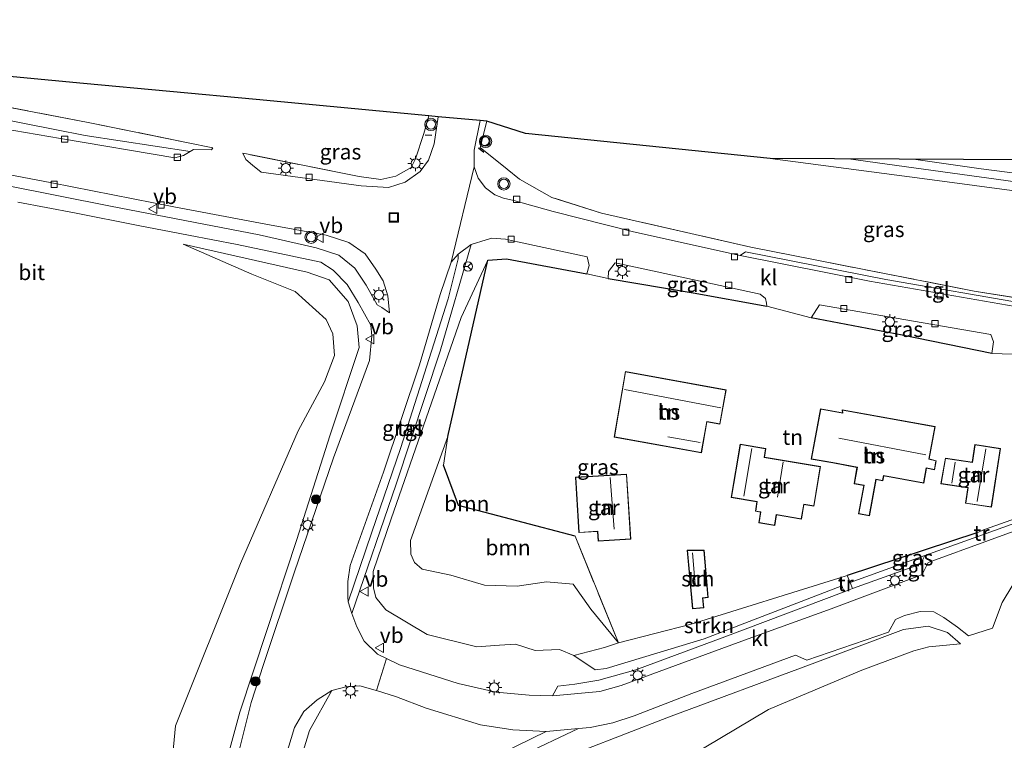
# Model space of a CAD drawing. Units: metres. Extents: x 219992 to 230003, y 464319 to 467204.
# Drawn here: x 225764 to 225924, y 464718 to 464835 of the extents above; entities that cross this region are included whole.
import ezdxf
from ezdxf.enums import TextEntityAlignment as Align

# ---------------------------------------------------------------- set-up
doc = ezdxf.new("R2010")
doc.units = ezdxf.units.M
doc.linetypes.add('IE-TERREINAFSCHEIDING', pattern=[10, 8, -2])
doc.layers.get('0').update_dxf_attribs({"lineweight": 25})
for name, color, linetype, lineweight in [('B-ME-GR-BOOM-GV-B6', 93, 'Continuous', 18), ('B-ME-GR-BOOM-S-B1', 93, 'Continuous', 18), ('B-ME-GR-STRUIKEN-GV-B6', 93, 'Continuous', 18), ('B-ME-GW-KRUINLIJN-L-B1', 93, 'Continuous', 18), ('B-ME-GW-TEENLIJN-L-B1', 93, 'Continuous', 18), ('B-ME-IE-GRASLAND-GV-B6', 93, 'Continuous', 18), ('B-ME-IE-GRONDWERKLIJN-GROND_INGERICHT-GV-B6', 253, 'Continuous', 18), ('B-ME-IE-INRICHTINGSELEMENT-S-B1', 253, 'Continuous', 18), ('B-ME-IE-MEUBILAIR_WEGMEUBILAIR-LICHTMAST-S-B1', 8, 'Continuous', 18), ('B-ME-IE-TERREINAFSCHEIDING-DOORGANG-L-B1', 8, 'IE-TERREINAFSCHEIDING-KUNSTMATIG-OPEN', 18), ('B-ME-IE-TERREINAFSCHEIDING-HAAG-L-B1', 10, 'Continuous', 25), ('B-ME-IE-TERREINAFSCHEIDING-RASTERHEKWERK-L-B1', 8, 'IE-TERREINAFSCHEIDING', 18), ('B-ME-IE-TERREINAFSCHEIDING-SCHRIKHEK-L-B1', 10, 'Continuous', 25), ('B-ME-KG-KADASTRAAL-DAKRAND-L-B1', 13, 'Continuous', 18), ('B-ME-KG-KADASTRAAL-NOKLIJN-L-B1', 13, 'Continuous', 18), ('B-ME-KG-KADASTRAAL-OPNAMEDTMGRENS-L-B1', 10, 'Continuous', 25), ('B-ME-OG-BEBOUWING-GV-B6', 173, 'Continuous', 18), ('B-ME-SB-SPOOR-GV-B6', 253, 'Continuous', 18), ('B-ME-SB-SPOOR-L-B1', 253, 'Continuous', 18), ('B-ME-VH-VERH_SOORT-BITUMEN-GV-B6', 8, 'IE-TERREINAFSCHEIDING-NATUURLIJK-HOUTWAL', 18), ('B-ME-VH-VERH_SOORT-KLINKERS-GV-B6', 8, 'IE-TERREINAFSCHEIDING-NATUURLIJK-HOUTWAL', 18), ('B-ME-VH-VERH_SOORT-TEGELS-GV-B6', 8, 'Continuous', 18), ('B-ME-VV-KOLK-S-B1', 8, 'Continuous', 18), ('B-ME-VW-MEUBILAIR_WEGMEUBILAIR-RONA-S-B1', 8, 'Continuous', 18), ('B-ME-VW-MEUBILAIR_WEGMEUBILAIR-SLAGBOOM-S-B1', 8, 'Continuous', 18), ('B-ME-VW-MEUBILAIR_WEGMEUBILAIR-VERKEERSBORD-S-B1', 8, 'Continuous', 18), ('B-ME-VW-MEUBILAIR_WEGMEUBILAIR-VERKEERSLICHT-S-B1', 13, 'Continuous', 18)]:
    doc.layers.add(name, color=color, linetype=linetype, lineweight=lineweight)
doc.styles.add('NLCS-ISO', font='NLCS-ISO.TTF')
doc.linetypes.add('IE-TERREINAFSCHEIDING-KUNSTMATIG-OPEN', pattern='A,7,-1.5,[67,NLCS.SHX,S=0.75,R=0,X=0,Y=0],-1.5', length=10)
doc.linetypes.add('IE-TERREINAFSCHEIDING-NATUURLIJK-HOUTWAL', pattern='A,7,-1.5,[67,NLCS.SHX,S=0.75,R=45,X=0,Y=0],-1.5,7,-1.5,[70,NLCS.SHX,S=0.75,R=0,X=0,Y=0],-1.5', length=20)

# ---------------------------------------------------------------- blocks, each defined once
blk = doc.blocks.new('put')
for p, q in [((0.75, 0.75), (-0.75, 0.75)), ((-0.75, 0.75), (-0.75, -0.75)), ((0.75, -0.75), (0.75, 0.75)), ((-0.75, -0.75), (0.75, -0.75))]:
    blk.add_line(p, q)
blk.add_lwpolyline([(-0.625, 0.625), (0.625, 0.625), (0.625, -0.625), (-0.625, -0.625)], close=True)
blk = doc.blocks.new('dtb')
blk.add_circle((0, 0), 0.75)
blk = doc.blocks.new('verkeersbord')
for p, q in [((0, 0.75), (-0.75, -0.625)), ((0.75, -0.625), (0, 0.75)), ((-0.75, -0.625), (0.75, -0.625))]:
    blk.add_line(p, q)
blk = doc.blocks.new('verkeerslicht')
for radius in [1, 0.75]:
    blk.add_circle((0, 0), radius)
blk = doc.blocks.new('wegwijzer')
for q in [(-0.53, -0.53), (0, 0.75), (0.53, -0.53)]:
    blk.add_line((0, 0), q)
blk.add_circle((0, 0), 0.75)
blk = doc.blocks.new('boom')
blk.add_hatch(color=256).paths.add_polyline_path([(-0.75, 0, 1), (0.75, 0, 1)])
blk.add_circle((0, 0), 0.75)
blk = doc.blocks.new('kolk')
blk.add_lwpolyline([(-0.5, -0.5), (0.5, -0.5), (0.5, 0.5), (-0.5, 0.5)], close=True)
blk = doc.blocks.new('lantaarnpaal')
for p, q in [((-0.75, 0), (-1.25, 0)), ((-0.88, 0.88), (-0.53, 0.53)), ((0, 0.75), (0, 1.25)), ((0.53, 0.53), (0.88, 0.88)), ((0.75, 0), (1.25, 0)), ((-0.53, -0.53), (-0.88, -0.88)), ((0, -0.75), (0, -1.25)), ((0.53, -0.53), (0.88, -0.88))]:
    blk.add_line(p, q)
blk.add_circle((0, 0), 0.75)

msp = doc.modelspace()

# ---------------------------------------------------------------- linework, layer by layer
at = {"layer": 'B-ME-GR-BOOM-GV-B6'}
for points in [[(225861.692, 464734.044, 12.698), (225859.422, 464733.331, 12.948), (225854.432, 464732.01, 15.236), (225852.121, 464732.986, 15.304), (225848.157, 464732.827, 15.399), (225845.004, 464733.868, 15.514), (225842.354, 464733.69, 15.498), (225838.682, 464733.42, 15.506), (225830.638, 464735.44, 15.294), (225823.943, 464739.434, 15.388), (225822.291, 464741.4, 15.357), (225821.907, 464743.005, 15.361), (225821.861, 464745.649, 15.2), (225824.759, 464754.179, 14.897), (225836.154, 464786.861, 13.947), (225840.507, 464796.191, 13.704), (225833.991, 464767.56, 13.083), (225827.941, 464750.653, 13.201), (225827.982, 464748.44, 13.146), (225828.594, 464747.083, 13.15), (225829.839, 464746.033, 13.138), (225834.489, 464745.027, 13.111), (225839.934, 464743.43, 12.969), (225845.227, 464743.243, 12.903), (225850.006, 464743.971, 12.999), (225854.349, 464743.578, 12.88), (225857.217, 464739.508, 12.817), (225861.692, 464734.044, 12.698)], [(225861.692, 464734.044, 12.698), (225857.217, 464739.508, 12.817), (225854.349, 464743.578, 12.88), (225850.006, 464743.971, 12.999), (225845.227, 464743.243, 12.903), (225839.934, 464743.43, 12.969), (225834.489, 464745.027, 13.111), (225829.839, 464746.033, 13.138), (225828.594, 464747.083, 13.15), (225827.982, 464748.44, 13.146), (225827.941, 464750.653, 13.201), (225833.991, 464767.56, 13.083), (225833.275, 464762.913, 12.69), (225835.736, 464756.358, 12.548), (225854.651, 464751.387, 12.742), (225861.692, 464734.044, 12.698)], [(225940.519, 464758.693, 13.649), (225921.444, 464751.809, 13.783), (225921.167, 464752.468, 13.668), (225938.572, 464758.632, 13.656)], [(225849.966, 464719.674, 15.325), (225840.412, 464714.996, 15.722), (225826.764, 464709.26, 16.33), (225817.123, 464705.022, 16.523), (225812.845, 464702.548, 16.621), (225809.848, 464700.335, 16.719), (225807.587, 464697.824, 16.955), (225807.083, 464697.595, 16.963), (225806.94, 464697.683, 16.982), (225807.517, 464702.521, 16.9), (225808.588, 464708.613, 16.688), (225809.974, 464714.664, 16.484), (225811.513, 464719.832, 16.232), (225815.139, 464726.316, 15.926), (225817.399, 464726.897, 15.867), (225819.718, 464727.063, 15.741), (225822.202, 464726.395, 15.648), (225822.429, 464726.334, 15.639), (225825.664, 464725.275, 15.592), (225830.463, 464723.469, 15.624), (225839.297, 464720.758, 15.51), (225844.54, 464719.938, 15.38), (225849.966, 464719.674, 15.325)]]:
    msp.add_polyline3d(points, dxfattribs=at)
at = {"layer": 'B-ME-GR-STRUIKEN-GV-B6'}
msp.add_polyline3d([(225861.692, 464734.044, 12.698), (225873.494, 464737.075, 13.027), (225897.516, 464744.561, 13.185), (225898.007, 464743.326, 14.368), (225875.627, 464734.728, 14.999), (225859.716, 464729.901, 15.137), (225857.901, 464729.682, 15.169), (225854.432, 464732.01, 15.236), (225859.422, 464733.331, 12.948), (225861.692, 464734.044, 12.698)], dxfattribs=at)
at = {"layer": 'B-ME-GW-KRUINLIJN-L-B1'}
for points in [[(225796.7111, 464709.902, 16.179), (225800.191, 464722.818, 16.162), (225804.578, 464736.086, 15.832), (225809.387, 464750.681, 15.168), (225814.902, 464767.861, 14.489), (225819.598, 464781.99, 14.175), (225819.244, 464785.547, 14.108), (225817.827, 464789.471, 13.923), (225814.728, 464792.996, 13.421), (225811.135, 464794.222, 13.324), (225791.027, 464798.812, 12.989)], [(225840.507, 464796.191, 13.704), (225836.154, 464786.861, 13.947), (225824.759, 464754.179, 14.897), (225821.861, 464745.649, 15.2), (225821.907, 464743.005, 15.361), (225822.291, 464741.4, 15.357), (225823.943, 464739.434, 15.388), (225830.638, 464735.44, 15.294), (225838.682, 464733.42, 15.506), (225842.354, 464733.69, 15.498), (225845.004, 464733.868, 15.514), (225848.157, 464732.827, 15.399), (225852.121, 464732.986, 15.304), (225854.432, 464732.01, 15.236), (225857.901, 464729.682, 15.169), (225859.716, 464729.901, 15.137), (225875.627, 464734.728, 14.999), (225898.007, 464743.326, 14.368)], [(225920.093, 464751.334, 13.839), (225911.441, 464748.227, 14.021), (225899.335, 464743.844, 14.353)], [(225917.26, 464733.901, 13.573), (225915.133, 464735.754, 13.708), (225912.014, 464736.773, 13.91), (225908.013, 464736.205, 14.029), (225893.137, 464730.659, 14.377), (225869.811, 464721.981, 15.038), (225855.868, 464716.604, 15.294), (225848.715, 464714.275, 15.526), (225839.45, 464711.026, 15.938), (225829.666, 464707.364, 16.115), (225819.755, 464703.13, 16.389), (225814.747, 464700.428, 16.676), (225811.033, 464697.649, 16.892), (225809.1909, 464694.6606, 16.986), (225808.0418, 464690.9289, 17.041), (225807.7285, 464689.618, 17.0984), (225807.0841, 464686.3378, 17.1668), (225806.6376, 464682.7698, 17.0984), (225806.3316, 464680.5705, 17.1776), (225805.9688, 464677.2185, 17.3187), (225805.8112, 464676.5541, 17.3245), (225805.2943, 464675.6945, 17.2813), (225804.728, 464674.951, 17.462)]]:
    msp.add_polyline3d(points, dxfattribs=at)
at = {"layer": 'B-ME-GW-TEENLIJN-L-B1'}
for points in [[(225792.145, 464813.844, 12.977), (225775.068, 464816.436, 12.581), (225755.302, 464820.332, 12.164), (225736.096, 464823.985, 12.094), (225713.437, 464829.769, 11.878)], [(225791.027, 464798.812, 12.989), (225802.176, 464793.941, 12.753), (225809.194, 464791.119, 12.569), (225814.235, 464786.573, 12.537), (225815.32, 464784.229, 12.396), (225815.607, 464780.694, 12.294), (225813.946, 464776.421, 12.274), (225809.675, 464768.469, 12.247), (225800.332, 464746.957, 11.988), (225789.759, 464720.567, 12.321), (225787.6604, 464698.4637, 12.7163)], [(225898.834, 464745.002, 13.189), (225897.516, 464744.561, 13.185), (225873.494, 464737.075, 13.027), (225861.692, 464734.044, 12.698), (225857.217, 464739.508, 12.817), (225854.349, 464743.578, 12.88), (225850.006, 464743.971, 12.999), (225845.227, 464743.243, 12.903), (225839.934, 464743.43, 12.969), (225834.489, 464745.027, 13.111), (225829.839, 464746.033, 13.138), (225828.594, 464747.083, 13.15), (225827.982, 464748.44, 13.146), (225827.941, 464750.653, 13.201), (225833.991, 464767.56, 13.083)], [(225814.005, 464671.604, 13.084), (225814.9776, 464674.3891, 13.2072), (225815.6416, 464677.3265, 13.2929), (225815.897, 464680.4848, 13.2745), (225816.0059, 464685.01, 13.2256), (225816.1526, 464687.882, 13.1644), (225817.6634, 464692.1775, 13.1888), (225819.039, 464693.9961, 13.2072), (225820.0162, 464694.6788, 13.2072), (225821.2413, 464694.957, 13.2072), (225823.0003, 464695.1371, 13.2072), (225825.0811, 464695.4935, 13.2011), (225829.4018, 464697.037, 13.0787), (225833.1372, 464697.9898, 13.0481), (225839.8698, 464699.6266, 13.0481), (225845.498, 464701.317, 12.993), (225852.6916, 464704.6498, 13.0114), (225858.0615, 464706.8644, 13.0481), (225860.086, 464707.7676, 13.0848), (225886.069, 464723.263, 13.359), (225901.243, 464729.626, 13.435), (225909.67, 464732.778, 13.502), (225912.134, 464733.397, 13.502), (225917.26, 464733.901, 13.573)]]:
    msp.add_polyline3d(points, dxfattribs=at)
at = {"layer": 'B-ME-IE-GRASLAND-GV-B6'}
for points in [[(225711.804, 464828.348, 11.791), (225699.201, 464832.142, 11.806), (225713.437, 464829.769, 11.878), (225736.096, 464823.985, 12.094), (225755.302, 464820.332, 12.164), (225775.068, 464816.436, 12.581), (225792.145, 464813.844, 12.977), (225791.066, 464813.204, 12.914), (225789.631, 464812.82, 12.828), (225771.092, 464815.923, 12.471), (225753.996, 464818.898, 12.243), (225754.198, 464819.967, 12.184), (225743.801, 464821.928, 12.113), (225743.586, 464820.917, 12.09), (225733.73, 464822.949, 11.897), (225711.804, 464828.348, 11.791)], [(225792.145, 464813.844, 12.977), (225775.068, 464816.436, 12.581), (225755.302, 464820.332, 12.164), (225736.096, 464823.985, 12.094), (225713.437, 464829.769, 11.878), (225718.713, 464830.186, 13.083), (225728.216, 464827.833, 13.083), (225744.886, 464824.488, 13.075), (225758.238, 464821.847, 13.099), (225775.574, 464818.56, 13.028), (225791.532, 464815.295, 13.103), (225795.823, 464814.427, 13.075), (225795.578, 464814.094, 13.052), (225792.685, 464814.164, 13.009), (225792.145, 464813.844, 12.977)], [(225832.416, 464819.48, 13.508), (225831.747, 464815.085, 13.492), (225830.869, 464812.453, 13.492), (225829.485, 464810.59, 13.503), (225827.06, 464808.865, 13.476), (225824.374, 464807.973, 13.401), (225819.9, 464808.257, 13.283), (225803.65, 464810.497, 13.024), (225802.29, 464811.639, 13.064), (225801.166, 464812.551, 13.056), (225800.692, 464813.554, 13.107), (225801.541, 464813.397, 13.221), (225819.605, 464809.763, 13.582), (225823.115, 464809.279, 13.605), (225825.567, 464809.847, 13.598), (225828.054, 464811.251, 13.613), (225828.727, 464812.656, 13.582), (225830.114, 464816.762, 13.645), (225830.913, 464819.615, 13.497), (225832.416, 464819.48, 13.508)], [(225928.227, 464789.071, 13.375), (225905.115, 464793.038, 13.451), (225882.336, 464797.535, 13.518), (225881.455, 464796.95, 13.454), (225864.167, 464800.777, 13.466), (225851.073, 464804.088, 13.577), (225844.725, 464805.87, 13.574), (225843.053, 464806.262, 13.57), (225841.632, 464806.794, 13.574), (225840.108, 464807.918, 13.539), (225838.891, 464809.503, 13.523), (225838.272, 464811.358, 13.543), (225838.242, 464814.052, 13.539), (225839.245, 464818.868, 13.549), (225840.336, 464818.77, 13.418), (225839.214, 464814.486, 13.609), (225843.602, 464810.95, 13.605), (225845.64, 464809.359, 13.605), (225850.898, 464806.381, 13.664), (225858.942, 464803.853, 13.629), (225883.208, 464798.312, 13.617), (225919.496, 464791.168, 13.621), (225946.16, 464786.873, 13.478)], [(225886.324, 464812.695, 13.185), (225911.008, 464809.434, 13.197), (225935.693, 464806.173, 13.209), (225969.727, 464802.572, 13.243), (226003.761, 464798.972, 13.276), (226025.993, 464797.74, 13.178), (226024.538, 464781.705, 13.433), (225997.943, 464783.055, 13.458), (225971.348, 464784.405, 13.482), (225966.33, 464784.912, 13.462), (225960.759, 464785.358, 13.474), (225946.16, 464786.873, 13.478), (225919.496, 464791.168, 13.621), (225883.208, 464798.312, 13.617), (225858.942, 464803.853, 13.629), (225850.898, 464806.381, 13.664), (225845.64, 464809.359, 13.605), (225843.602, 464810.95, 13.605), (225839.214, 464814.486, 13.609), (225840.336, 464818.77, 13.418), (225846.607, 464816.745, 13.287), (225886.324, 464812.695, 13.185)], [(225745.777, 464813.29, 12.129), (225769.658, 464808.777, 12.584), (225789.513, 464804.865, 12.918), (225804.452, 464802.024, 13.052), (225814.216, 464800.244, 13.334), (225817.906, 464799.063, 13.35), (225820.589, 464797.21, 13.46), (225822.316, 464794.734, 13.546), (225823.504, 464792.832, 13.66), (225824.235, 464790.406, 13.739), (225824.521, 464787.631, 13.841), (225823.249, 464788.524, 13.743), (225822.486, 464788.933, 13.786), (225820.721, 464792.133, 13.782), (225818.887, 464794.876, 13.766), (225816.263, 464796.999, 13.668), (225812.607, 464798.188, 13.535), (225803.337, 464800.311, 13.261), (225779.198, 464804.951, 12.844), (225753.798, 464810.023, 12.388)], [(225764.151, 464805.589, 12.389), (225773.354, 464803.861, 12.588), (225783.715, 464801.817, 12.946), (225791.866, 464800.251, 13.061), (225799.752, 464798.736, 13.173), (225813.339, 464795.845, 13.433), (225815.387, 464794.565, 13.492), (225817.618, 464792.232, 13.7), (225819.429, 464789.339, 13.723), (225821.488, 464785.62, 13.931), (225821.661, 464783.908, 14.033), (225821.287, 464779.925, 14.218), (225815.421, 464764.076, 14.736), (225809.026, 464745.416, 15.294), (225804.027, 464730.522, 15.698), (225802.034, 464724.387, 15.929), (225800.146, 464716.783, 16.338)], [(225856.541, 464793.97, 13.296), (225843.523, 464796.41, 13.546), (225840.507, 464796.191, 13.704), (225836.154, 464786.861, 13.947), (225824.759, 464754.179, 14.897), (225821.861, 464745.649, 15.2), (225821.907, 464743.005, 15.361), (225822.291, 464741.4, 15.357), (225823.943, 464739.434, 15.388), (225830.638, 464735.44, 15.294), (225838.682, 464733.42, 15.506), (225842.354, 464733.69, 15.498), (225845.004, 464733.868, 15.514), (225848.157, 464732.827, 15.399), (225852.121, 464732.986, 15.304), (225854.432, 464732.01, 15.236), (225857.901, 464729.682, 15.169), (225859.716, 464729.901, 15.137), (225875.627, 464734.728, 14.999), (225898.007, 464743.326, 14.368), (225898.354, 464742.36, 14.46), (225878.966, 464735.019, 14.86), (225864.526, 464729.69, 15.232), (225858.495, 464727.997, 15.3), (225854.631, 464727.365, 15.331), (225851.857, 464727.041, 15.276), (225851.004, 464725.448, 15.312), (225847.216, 464725.551, 15.321), (225841.862, 464726.075, 15.416), (225835.665, 464727.457, 15.455), (225826.121, 464730.474, 15.518), (225824.043, 464731.508, 15.483), (225822.571, 464732.24, 15.459), (225820.407, 464734.333, 15.463), (225819.187, 464736.686, 15.455), (225818.388, 464738.821, 15.404), (225825.597, 464759.82, 14.901), (225832.739, 464781.444, 14.092), (225837.769, 464798.726, 13.676), (225840.203, 464799.517, 13.59), (225841.137, 464799.764, 13.535), (225843.334, 464799.625, 13.464), (225845.278, 464799.182, 13.44), (225856.623, 464796.747, 13.423), (225856.958, 464795.302, 13.383), (225856.541, 464793.97, 13.296)], [(225787.6604, 464698.4637, 12.7163), (225789.759, 464720.567, 12.321), (225800.332, 464746.957, 11.988), (225809.675, 464768.469, 12.247), (225813.946, 464776.421, 12.274), (225815.607, 464780.694, 12.294), (225815.32, 464784.229, 12.396), (225814.235, 464786.573, 12.537), (225809.194, 464791.119, 12.569), (225802.176, 464793.941, 12.753), (225791.027, 464798.812, 12.989), (225811.135, 464794.222, 13.324), (225814.728, 464792.996, 13.421), (225817.827, 464789.471, 13.923), (225819.244, 464785.547, 14.108), (225819.598, 464781.99, 14.175), (225814.902, 464767.861, 14.489), (225809.387, 464750.681, 15.168), (225804.578, 464736.086, 15.832), (225800.191, 464722.818, 16.162), (225796.7111, 464709.902, 16.179)], [(225796.7111, 464709.902, 16.179), (225800.191, 464722.818, 16.162), (225804.578, 464736.086, 15.832), (225809.387, 464750.681, 15.168), (225814.902, 464767.861, 14.489), (225819.598, 464781.99, 14.175), (225819.244, 464785.547, 14.108), (225817.827, 464789.471, 13.923), (225814.728, 464792.996, 13.421), (225811.135, 464794.222, 13.324), (225791.027, 464798.812, 12.989), (225802.176, 464793.941, 12.753), (225809.194, 464791.119, 12.569), (225814.235, 464786.573, 12.537), (225815.32, 464784.229, 12.396), (225815.607, 464780.694, 12.294), (225813.946, 464776.421, 12.274), (225809.675, 464768.469, 12.247), (225800.332, 464746.957, 11.988), (225789.759, 464720.567, 12.321), (225787.6604, 464698.4637, 12.7163)], [(225834.541, 464795.865, 13.841), (225835.667, 464797.163, 13.77), (225835.678, 464796.428, 13.766), (225834.047, 464789.928, 13.817), (225826.289, 464765.608, 14.493), (225821.656, 464752.011, 15.054), (225817.785, 464740.702, 15.416), (225817.723, 464741.498, 15.384), (225817.731, 464744.026, 15.337), (225818.133, 464746.599, 15.337), (225823.523, 464761.747, 14.787), (225829.388, 464779.208, 14.296), (225832.762, 464790.625, 13.935), (225834.541, 464795.865, 13.841)], [(225885.785, 464788.746, 13.474), (225873.815, 464790.876, 13.447), (225860.011, 464793.234, 13.359), (225860.059, 464794.356, 13.348), (225861.142, 464795.765, 13.419), (225865.959, 464794.736, 13.415), (225884.709, 464790.7, 13.423), (225885.558, 464789.945, 13.427), (225885.725, 464789.198, 13.431), (225885.785, 464788.746, 13.474)], [(225922.37, 464781.032, 13.486), (225907.767, 464784.029, 13.724), (225892.991, 464786.839, 13.542), (225894.344, 464788.927, 13.447), (225909.607, 464786.295, 13.458), (225922.199, 464784.15, 13.502), (225922.625, 464782.962, 13.506), (225922.37, 464781.032, 13.486)], [(225898.834, 464745.002, 13.189), (225919.9, 464751.923, 13.676), (225920.093, 464751.334, 13.839), (225911.441, 464748.227, 14.021), (225899.335, 464743.844, 14.353), (225898.834, 464745.002, 13.189)], [(225899.335, 464743.844, 14.353), (225911.441, 464748.227, 14.021), (225910.777, 464746.811, 14.052), (225899.715, 464742.873, 14.472), (225899.335, 464743.844, 14.353)], [(225845.849, 464715.72, 15.702), (225855.218, 464720.158, 15.262), (225857.096, 464720.301, 15.312), (225860.787, 464721.079, 15.28), (225864.259, 464722.205, 15.141), (225873.634, 464725.862, 14.92), (225890.467, 464732.054, 14.567), (225892.323, 464731.239, 14.436), (225905.551, 464735.78, 14.029), (225906.711, 464737.849, 14.041), (225908.166, 464738.487, 14.072), (225910.71, 464739.177, 14.064), (225912.931, 464739.081, 14.009), (225914.534, 464738.173, 13.953), (225916.757, 464736.599, 13.831), (225918.577, 464735.186, 13.534), (225922.443, 464736.43, 13.625), (225924.034, 464740.638, 13.74), (225925.758, 464743.454, 13.787)], [(225855.868, 464716.604, 15.294), (225869.811, 464721.981, 15.038), (225893.137, 464730.659, 14.377), (225908.013, 464736.205, 14.029), (225912.014, 464736.773, 13.91), (225915.133, 464735.754, 13.708), (225917.26, 464733.901, 13.573), (225912.134, 464733.397, 13.502), (225909.67, 464732.778, 13.502), (225901.243, 464729.626, 13.435), (225886.069, 464723.263, 13.359), (225860.086, 464707.7676, 13.0848)], [(225860.086, 464707.7676, 13.0848), (225886.069, 464723.263, 13.359), (225901.243, 464729.626, 13.435), (225909.67, 464732.778, 13.502), (225912.134, 464733.397, 13.502), (225917.26, 464733.901, 13.573), (225915.133, 464735.754, 13.708), (225912.014, 464736.773, 13.91), (225908.013, 464736.205, 14.029), (225893.137, 464730.659, 14.377), (225869.811, 464721.981, 15.038), (225855.868, 464716.604, 15.294)]]:
    msp.add_polyline3d(points, dxfattribs=at)
at = {"layer": 'B-ME-IE-GRONDWERKLIJN-GROND_INGERICHT-GV-B6'}
for points in [[(225938.572, 464758.632, 13.656), (225921.167, 464752.468, 13.668), (225919.9, 464751.923, 13.676), (225898.834, 464745.002, 13.189), (225897.516, 464744.561, 13.185), (225873.494, 464737.075, 13.027), (225861.692, 464734.044, 12.698), (225854.651, 464751.387, 12.742), (225835.736, 464756.358, 12.548), (225833.275, 464762.913, 12.69), (225833.991, 464767.56, 13.083), (225840.507, 464796.191, 13.704), (225843.523, 464796.41, 13.546), (225856.541, 464793.97, 13.296), (225860.011, 464793.234, 13.359), (225873.815, 464790.876, 13.447), (225885.785, 464788.746, 13.474), (225892.991, 464786.839, 13.542), (225907.767, 464784.029, 13.724), (225922.37, 464781.032, 13.486), (225925.72, 464780.914, 13.534)], [(225860.983, 464767.461, 13.415), (225875.165, 464764.887, 13.415), (225876.079, 464769.925, 13.415), (225878.188, 464769.543, 13.415), (225879.201, 464775.124, 13.415), (225862.83, 464778.095, 13.415), (225860.983, 464767.461, 13.415)], [(225894.507, 464772.065, 13.526), (225893.019, 464763.906, 13.526), (225896.505, 464763.27, 13.526), (225900.443, 464762.552, 13.526), (225899.96, 464759.903, 13.526), (225901.539, 464759.616, 13.526), (225900.702, 464755.028, 13.526), (225902.464, 464754.706, 13.526), (225903.536, 464760.589, 13.526), (225904.638, 464760.388, 13.526), (225904.782, 464761.177, 13.526), (225911.273, 464759.993, 13.526), (225911.711, 464762.396, 13.526), (225913.048, 464762.152, 13.526), (225913.32, 464763.64, 13.526), (225912.157, 464763.912, 13.526), (225913.133, 464769.169, 13.526), (225898.039, 464771.871, 13.526), (225898.083, 464771.413, 13.526), (225894.507, 464772.065, 13.526)], [(225891.436, 464754.165, 13.304), (225891.829, 464756.508, 13.304), (225893.448, 464756.236, 13.304), (225894.53, 464762.676, 13.304), (225885.401, 464764.21, 13.304), (225885.632, 464765.59, 13.304), (225881.476, 464766.317, 13.304), (225880.023, 464757.671, 13.304), (225884.192, 464756.97, 13.304), (225883.932, 464755.423, 13.304), (225884.781, 464755.281, 13.304), (225884.488, 464753.534, 13.304), (225887.085, 464753.097, 13.304), (225887.379, 464754.847, 13.304), (225891.436, 464754.165, 13.304)], [(225919.586, 464766.256, 13.49), (225919.149, 464763.406, 13.49), (225914.802, 464764.072, 13.49), (225914.07, 464759.896, 13.49), (225918.452, 464759.225, 13.49), (225918.068, 464756.722, 13.49), (225922.272, 464756.078, 13.49), (225923.734, 464765.621, 13.49), (225919.586, 464766.256, 13.49)], [(225863.689, 464750.886, 12.872), (225863.033, 464761.458, 12.872), (225854.749, 464760.944, 12.872), (225855.261, 464751.951, 12.872), (225858.288, 464752.138, 12.872), (225858.386, 464750.557, 12.872), (225863.689, 464750.886, 12.872)], [(225872.884, 464749.101, 13.217), (225873.71, 464739.589, 13.217), (225875.543, 464739.748, 13.217), (225875.405, 464741.34, 13.217), (225876.298, 464741.418, 13.217), (225875.628, 464749.132, 13.217), (225872.884, 464749.101, 13.217)]]:
    msp.add_polyline3d(points, dxfattribs=at)
at = {"layer": 'B-ME-IE-TERREINAFSCHEIDING-DOORGANG-L-B1'}
msp.add_line((225856.541, 464793.97, 13.296), (225860.011, 464793.234, 13.359), dxfattribs=at)
at = {"layer": 'B-ME-IE-TERREINAFSCHEIDING-HAAG-L-B1'}
for p, q in [((225833.991, 464767.56, 13.083), (225840.507, 464796.191, 13.704)), ((225919.9, 464751.923, 13.676), (225898.834, 464745.002, 13.189))]:
    msp.add_line(p, q, dxfattribs=at)
for points in [[(225840.507, 464796.191, 13.704), (225843.523, 464796.41, 13.546), (225856.541, 464793.97, 13.296)], [(225860.011, 464793.234, 13.359), (225873.815, 464790.876, 13.447), (225885.785, 464788.746, 13.474)], [(225922.37, 464781.032, 13.486), (225907.767, 464784.029, 13.724), (225892.991, 464786.839, 13.542)], [(225854.651, 464751.387, 12.742), (225835.736, 464756.358, 12.548), (225833.275, 464762.913, 12.69)]]:
    msp.add_polyline3d(points, dxfattribs=at)
at = {"layer": 'B-ME-IE-TERREINAFSCHEIDING-RASTERHEKWERK-L-B1'}
msp.add_line((225854.651, 464751.387, 12.742), (225861.692, 464734.044, 12.698), dxfattribs=at)
for points in [[(225791.532, 464815.295, 13.103), (225775.574, 464818.56, 13.028), (225758.238, 464821.847, 13.099), (225744.886, 464824.488, 13.075), (225728.216, 464827.833, 13.083), (225718.713, 464830.186, 13.083)], [(225830.114, 464816.762, 13.645), (225828.727, 464812.656, 13.582), (225828.054, 464811.251, 13.613), (225825.567, 464809.847, 13.598), (225823.115, 464809.279, 13.605), (225819.605, 464809.763, 13.582), (225801.541, 464813.397, 13.221)], [(226024.538, 464781.705, 13.433), (225997.943, 464783.055, 13.458), (225971.348, 464784.405, 13.482), (225966.33, 464784.912, 13.462), (225960.759, 464785.358, 13.474), (225946.16, 464786.873, 13.478), (225919.496, 464791.168, 13.621), (225883.208, 464798.312, 13.617), (225858.942, 464803.853, 13.629), (225850.898, 464806.381, 13.664), (225845.64, 464809.359, 13.605), (225843.602, 464810.95, 13.605), (225839.214, 464814.486, 13.609)]]:
    msp.add_polyline3d(points, dxfattribs=at)
at = {"layer": 'B-ME-IE-TERREINAFSCHEIDING-SCHRIKHEK-L-B1'}
for p, q in [((225830.281, 464816.546, 14.3), (225831.367, 464816.481, 14.296)), ((225838.974, 464814.45, 14.277), (225839.825, 464813.704, 14.269))]:
    msp.add_line(p, q, dxfattribs=at)
at = {"layer": 'B-ME-KG-KADASTRAAL-DAKRAND-L-B1'}
for points in [[(225862.871, 464778.037, 17.501), (225879.143, 464775.084, 17.672), (225878.148, 464769.601, 17.687), (225876.039, 464769.983, 17.691), (225875.125, 464764.945, 16.341), (225861.041, 464767.501, 16.364), (225862.871, 464778.037, 17.501)], [(225913.076, 464769.129, 18.715), (225898.075, 464771.813, 18.707), (225898.119, 464771.356, 17.285), (225894.547, 464772.007, 16.442), (225893.076, 464763.946, 16.311), (225896.5, 464763.322, 16.585), (225900.507, 464762.591, 18.704), (225900.024, 464759.941, 15.746), (225901.596, 464759.655, 15.615), (225900.759, 464755.068, 15.531), (225902.426, 464754.764, 15.464), (225903.498, 464760.647, 17.297), (225904.606, 464760.445, 17.294), (225904.75, 464761.234, 18.704), (225911.233, 464760.052, 18.679), (225911.672, 464762.46, 18.699), (225913.009, 464762.216, 17.151), (225913.264, 464763.611, 17.227), (225912.102, 464763.883, 19.397), (225913.076, 464769.129, 18.715)], [(225881.517, 464766.259, 16.062), (225880.081, 464757.712, 16.057), (225884.25, 464757.011, 15.629), (225883.99, 464755.464, 15.356), (225884.839, 464755.322, 15.273), (225884.546, 464753.575, 15.305), (225887.044, 464753.155, 15.336), (225887.338, 464754.904, 15.396), (225891.395, 464754.222, 15.815), (225891.788, 464756.566, 16.058), (225893.407, 464756.294, 15.951), (225894.472, 464762.635, 16.031), (225885.343, 464764.169, 15.762), (225885.575, 464765.549, 15.833), (225881.517, 464766.259, 16.062)], [(225914.843, 464764.015, 15.655), (225919.191, 464763.349, 15.699), (225919.628, 464766.199, 15.691), (225923.677, 464765.579, 15.656), (225922.23, 464756.135, 15.606), (225918.125, 464756.764, 15.62), (225918.509, 464759.267, 15.664), (225914.128, 464759.938, 15.704), (225914.843, 464764.015, 15.655)], [(225854.802, 464760.897, 15.098), (225862.986, 464761.405, 15.215), (225863.636, 464750.933, 15.137), (225858.433, 464750.61, 15.126), (225858.335, 464752.191, 15.158), (225855.308, 464752.004, 15.087), (225854.802, 464760.897, 15.098)], [(225872.938, 464749.052, 15.768), (225873.755, 464739.643, 15.722), (225875.489, 464739.793, 15.73), (225875.351, 464741.385, 15.536), (225876.244, 464741.463, 15.548), (225875.582, 464749.081, 15.745), (225872.938, 464749.052, 15.768)]]:
    msp.add_polyline3d(points, dxfattribs=at)
at = {"layer": 'B-ME-KG-KADASTRAAL-NOKLIJN-L-B1'}
for p, q in [((225862.662, 464775.211, 20.32), (225878.323, 464772.235, 20.32)), ((225869.694, 464767.536, 18.851), (225874.98, 464766.605, 18.867)), ((225897.48, 464767.302, 21.841), (225911.603, 464764.594, 22.003)), ((225882.085, 464757.853, 17.331), (225883.389, 464765.609, 17.414)), ((225919.982, 464757.031, 17.331), (225921.362, 464765.565, 17.252)), ((225887.545, 464757.717, 17.881), (225888.466, 464763.471, 18)), ((225915.847, 464760.01, 17.109), (225916.392, 464763.403, 17.169)), ((225861.026, 464752.513, 17.335), (225860.375, 464760.914, 17.37)), ((225873.721, 464748.685, 16.971), (225874.158, 464743.532, 16.951))]:
    msp.add_line(p, q, dxfattribs=at)
at = {"layer": 'B-ME-KG-KADASTRAAL-OPNAMEDTMGRENS-L-B1'}
msp.add_polyline3d([(226027.015, 464809.009, 13.189), (225988.09, 464810.719, 13.233), (225949.166, 464812.429, 13.276), (225917.745, 464812.562, 13.231), (225886.324, 464812.695, 13.185), (225846.607, 464816.745, 13.287), (225840.336, 464818.77, 13.418), (225839.245, 464818.868, 13.549), (225832.416, 464819.48, 13.508), (225830.913, 464819.615, 13.497), (225802.863, 464822.258, 13.394), (225774.813, 464824.9, 13.29), (225746.763, 464827.543, 13.187), (225718.713, 464830.186, 13.083), (225713.437, 464829.769, 11.878), (225699.201, 464832.142, 11.806), (225661.843, 464835.239, 11.721)], dxfattribs=at)
at = {"layer": 'B-ME-OG-BEBOUWING-GV-B6'}
for points in [[(225862.83, 464778.095, 13.415), (225879.201, 464775.124, 13.415), (225878.188, 464769.543, 13.415), (225876.079, 464769.925, 13.415), (225875.165, 464764.887, 13.415), (225860.983, 464767.461, 13.415), (225862.83, 464778.095, 13.415)], [(225894.507, 464772.065, 13.526), (225898.083, 464771.413, 13.526), (225898.039, 464771.871, 13.526), (225913.133, 464769.169, 13.526), (225912.157, 464763.912, 13.526), (225913.32, 464763.64, 13.526), (225913.048, 464762.152, 13.526), (225911.711, 464762.396, 13.526), (225911.273, 464759.993, 13.526), (225904.782, 464761.177, 13.526), (225904.638, 464760.388, 13.526), (225903.536, 464760.589, 13.526), (225902.464, 464754.706, 13.526), (225900.702, 464755.028, 13.526), (225901.539, 464759.616, 13.526), (225899.96, 464759.903, 13.526), (225900.443, 464762.552, 13.526), (225896.505, 464763.27, 13.526), (225893.019, 464763.906, 13.526), (225894.507, 464772.065, 13.526)], [(225894.53, 464762.676, 13.304), (225893.448, 464756.236, 13.304), (225891.829, 464756.508, 13.304), (225891.436, 464754.165, 13.304), (225887.379, 464754.847, 13.304), (225887.085, 464753.097, 13.304), (225884.488, 464753.534, 13.304), (225884.781, 464755.281, 13.304), (225883.932, 464755.423, 13.304), (225884.192, 464756.97, 13.304), (225880.023, 464757.671, 13.304), (225881.476, 464766.317, 13.304), (225885.632, 464765.59, 13.304), (225885.401, 464764.21, 13.304), (225894.53, 464762.676, 13.304)], [(225914.802, 464764.072, 13.49), (225919.149, 464763.406, 13.49), (225919.586, 464766.256, 13.49), (225923.734, 464765.621, 13.49), (225922.272, 464756.078, 13.49), (225918.068, 464756.722, 13.49), (225918.452, 464759.225, 13.49), (225914.07, 464759.896, 13.49), (225914.802, 464764.072, 13.49)], [(225854.749, 464760.944, 12.872), (225863.033, 464761.458, 12.872), (225863.689, 464750.886, 12.872), (225858.386, 464750.557, 12.872), (225858.288, 464752.138, 12.872), (225855.261, 464751.951, 12.872), (225854.749, 464760.944, 12.872)], [(225921.167, 464752.468, 13.668), (225921.444, 464751.809, 13.783), (225920.093, 464751.334, 13.839), (225919.9, 464751.923, 13.676), (225921.167, 464752.468, 13.668)], [(225875.543, 464739.748, 13.217), (225873.71, 464739.589, 13.217), (225872.884, 464749.101, 13.217), (225875.628, 464749.132, 13.217), (225876.298, 464741.418, 13.217), (225875.405, 464741.34, 13.217), (225875.543, 464739.748, 13.217)], [(225898.354, 464742.36, 14.46), (225898.007, 464743.326, 14.368), (225897.516, 464744.561, 13.185), (225898.834, 464745.002, 13.189), (225899.335, 464743.844, 14.353), (225899.715, 464742.873, 14.472), (225898.354, 464742.36, 14.46)]]:
    msp.add_polyline3d(points, dxfattribs=at)
at = {"layer": 'B-ME-SB-SPOOR-GV-B6'}
msp.add_polyline3d([(226027.015, 464809.009, 13.189), (226026.956, 464808.358, 13.352), (226011.415, 464808.908, 13.352), (225980.392, 464810.445, 13.352), (225949.369, 464811.983, 13.352), (225948.994, 464808.636, 13.352), (225961.962, 464807.369, 13.352), (226001.288, 464803.772, 13.352), (226026.389, 464802.105, 13.352), (226026.304, 464801.173, 13.305), (226026.172, 464799.711, 13.343), (226025.993, 464797.74, 13.178), (226003.761, 464798.972, 13.276), (225969.727, 464802.572, 13.243), (225935.693, 464806.173, 13.209), (225911.008, 464809.434, 13.197), (225886.324, 464812.695, 13.185), (225917.745, 464812.562, 13.231), (225949.166, 464812.429, 13.276), (225988.09, 464810.719, 13.233), (226027.015, 464809.009, 13.189)], dxfattribs=at)
at = {"layer": 'B-ME-SB-SPOOR-L-B1'}
for points in [[(226026.172, 464799.711, 13.343), (226015.142, 464800.349, 13.352), (225992.415, 464802.195, 13.364), (225969.688, 464804.042, 13.375), (225930.882, 464808.269, 13.383), (225899.07, 464812.641, 13.36)], [(226026.304, 464801.173, 13.305), (226011.311, 464802.035, 13.308), (225984.208, 464804.19, 13.316), (225953.193, 464807.188, 13.32), (225933.295, 464809.386, 13.34), (225920.609, 464811.016, 13.328), (225909.647, 464812.596, 13.333)]]:
    msp.add_polyline3d(points, dxfattribs=at)
at = {"layer": 'B-ME-VH-VERH_SOORT-BITUMEN-GV-B6'}
for points in [[(225746.763, 464827.543, 13.187), (225774.813, 464824.9, 13.29), (225802.863, 464822.258, 13.394), (225830.913, 464819.615, 13.497), (225830.114, 464816.762, 13.645), (225828.727, 464812.656, 13.582), (225828.054, 464811.251, 13.613), (225825.567, 464809.847, 13.598), (225823.115, 464809.279, 13.605), (225819.605, 464809.763, 13.582), (225801.541, 464813.397, 13.221), (225800.692, 464813.554, 13.107), (225801.166, 464812.551, 13.056), (225802.29, 464811.639, 13.064), (225803.65, 464810.497, 13.024), (225819.9, 464808.257, 13.283), (225824.374, 464807.973, 13.401), (225827.06, 464808.865, 13.476), (225829.485, 464810.59, 13.503), (225830.869, 464812.453, 13.492), (225831.747, 464815.085, 13.492), (225832.416, 464819.48, 13.508), (225839.245, 464818.868, 13.549), (225838.242, 464814.052, 13.539), (225838.272, 464811.358, 13.543), (225834.541, 464795.865, 13.841), (225832.762, 464790.625, 13.935), (225829.388, 464779.208, 14.296), (225823.523, 464761.747, 14.787), (225818.133, 464746.599, 15.337), (225817.731, 464744.026, 15.337), (225817.723, 464741.498, 15.384), (225817.785, 464740.702, 15.416), (225818.388, 464738.821, 15.404), (225819.187, 464736.686, 15.455), (225820.407, 464734.333, 15.463), (225822.571, 464732.24, 15.459), (225824.043, 464731.508, 15.483), (225822.429, 464726.334, 15.639), (225822.202, 464726.395, 15.648), (225819.718, 464727.063, 15.741), (225817.399, 464726.897, 15.867), (225815.139, 464726.316, 15.926), (225812.776, 464724.809, 16.005), (225810.576, 464722.888, 16.079), (225809.076, 464720.316, 16.189), (225807.608, 464715.51, 16.354)], [(225753.996, 464818.898, 12.243), (225771.092, 464815.923, 12.471), (225789.631, 464812.82, 12.828), (225791.066, 464813.204, 12.914), (225792.145, 464813.844, 12.977), (225792.685, 464814.164, 13.009), (225795.578, 464814.094, 13.052), (225795.823, 464814.427, 13.075), (225791.532, 464815.295, 13.103), (225775.574, 464818.56, 13.028), (225758.238, 464821.847, 13.099)], [(225753.798, 464810.023, 12.388), (225779.198, 464804.951, 12.844), (225803.337, 464800.311, 13.261), (225812.607, 464798.188, 13.535), (225816.263, 464796.999, 13.668), (225818.887, 464794.876, 13.766), (225820.721, 464792.133, 13.782), (225822.486, 464788.933, 13.786), (225823.249, 464788.524, 13.743), (225824.521, 464787.631, 13.841), (225824.235, 464790.406, 13.739), (225823.504, 464792.832, 13.66), (225822.316, 464794.734, 13.546), (225820.589, 464797.21, 13.46), (225817.906, 464799.063, 13.35), (225814.216, 464800.244, 13.334), (225804.452, 464802.024, 13.052), (225789.513, 464804.865, 12.918), (225769.658, 464808.777, 12.584), (225745.777, 464813.29, 12.129)], [(225800.146, 464716.783, 16.338), (225802.034, 464724.387, 15.929), (225804.027, 464730.522, 15.698), (225809.026, 464745.416, 15.294), (225815.421, 464764.076, 14.736), (225821.287, 464779.925, 14.218), (225821.661, 464783.908, 14.033), (225821.488, 464785.62, 13.931), (225819.429, 464789.339, 13.723), (225817.618, 464792.232, 13.7), (225815.387, 464794.565, 13.492), (225813.339, 464795.845, 13.433), (225799.752, 464798.736, 13.173), (225791.866, 464800.251, 13.061), (225783.715, 464801.817, 12.946), (225773.354, 464803.861, 12.588), (225764.151, 464805.589, 12.389)]]:
    msp.add_polyline3d(points, dxfattribs=at)
at = {"layer": 'B-ME-VH-VERH_SOORT-KLINKERS-GV-B6'}
for points in [[(225925.72, 464780.914, 13.534), (225922.37, 464781.032, 13.486), (225922.625, 464782.962, 13.506), (225922.199, 464784.15, 13.502), (225909.607, 464786.295, 13.458), (225894.344, 464788.927, 13.447), (225892.991, 464786.839, 13.542), (225885.785, 464788.746, 13.474), (225885.725, 464789.198, 13.431), (225885.558, 464789.945, 13.427), (225884.709, 464790.7, 13.423), (225865.959, 464794.736, 13.415), (225861.142, 464795.765, 13.419), (225860.059, 464794.356, 13.348), (225860.011, 464793.234, 13.359), (225856.541, 464793.97, 13.296), (225856.958, 464795.302, 13.383), (225856.623, 464796.747, 13.423), (225845.278, 464799.182, 13.44), (225843.334, 464799.625, 13.464), (225841.137, 464799.764, 13.535), (225840.203, 464799.517, 13.59), (225837.769, 464798.726, 13.676), (225835.667, 464797.163, 13.77), (225834.541, 464795.865, 13.841), (225838.272, 464811.358, 13.543), (225838.891, 464809.503, 13.523), (225840.108, 464807.918, 13.539), (225841.632, 464806.794, 13.574), (225843.053, 464806.262, 13.57), (225844.725, 464805.87, 13.574), (225851.073, 464804.088, 13.577), (225864.167, 464800.777, 13.466), (225881.455, 464796.95, 13.454)], [(225881.455, 464796.95, 13.454), (225902.471, 464792.778, 13.502), (225922.388, 464789.329, 13.477), (225942.306, 464785.881, 13.451)], [(225924.034, 464740.638, 13.74), (225922.443, 464736.43, 13.625), (225918.577, 464735.186, 13.534), (225916.757, 464736.599, 13.831), (225914.534, 464738.173, 13.953), (225912.931, 464739.081, 14.009), (225910.71, 464739.177, 14.064), (225908.166, 464738.487, 14.072), (225906.711, 464737.849, 14.041), (225905.551, 464735.78, 14.029), (225892.323, 464731.239, 14.436), (225890.467, 464732.054, 14.567), (225873.634, 464725.862, 14.92), (225864.259, 464722.205, 15.141), (225860.787, 464721.079, 15.28), (225857.096, 464720.301, 15.312), (225855.218, 464720.158, 15.262), (225849.966, 464719.674, 15.325), (225844.54, 464719.938, 15.38), (225839.297, 464720.758, 15.51), (225830.463, 464723.469, 15.624), (225825.664, 464725.275, 15.592), (225822.429, 464726.334, 15.639), (225824.043, 464731.508, 15.483), (225826.121, 464730.474, 15.518), (225835.665, 464727.457, 15.455), (225841.862, 464726.075, 15.416), (225847.216, 464725.551, 15.321), (225851.004, 464725.448, 15.312), (225858.669, 464726.166, 15.22), (225862.115, 464727.123, 15.114), (225869.315, 464729.798, 15.015), (225883.36, 464734.904, 14.741), (225896.232, 464739.591, 14.405), (225910.211, 464744.822, 14.021), (225911.034, 464745.148, 14.005), (225911.979, 464747.111, 14.029), (225931.598, 464754.26, 13.708)], [(225925.758, 464743.454, 13.787), (225924.034, 464740.638, 13.74)]]:
    msp.add_polyline3d(points, dxfattribs=at)
at = {"layer": 'B-ME-VH-VERH_SOORT-TEGELS-GV-B6'}
for points in [[(225837.769, 464798.726, 13.676), (225832.739, 464781.444, 14.092), (225825.597, 464759.82, 14.901), (225818.388, 464738.821, 15.404), (225817.785, 464740.702, 15.416), (225821.656, 464752.011, 15.054), (225826.289, 464765.608, 14.493), (225834.047, 464789.928, 13.817), (225835.678, 464796.428, 13.766), (225835.667, 464797.163, 13.77), (225837.769, 464798.726, 13.676)], [(225945.564, 464786.189, 13.431), (225942.306, 464785.881, 13.451), (225922.388, 464789.329, 13.477), (225902.471, 464792.778, 13.502), (225881.455, 464796.95, 13.454), (225882.336, 464797.535, 13.518), (225905.115, 464793.038, 13.451), (225928.227, 464789.071, 13.375), (225945.564, 464786.189, 13.431)], [(225931.598, 464754.26, 13.708), (225911.979, 464747.111, 14.029), (225911.034, 464745.148, 14.005), (225910.211, 464744.822, 14.021), (225896.232, 464739.591, 14.405), (225883.36, 464734.904, 14.741), (225869.315, 464729.798, 15.015), (225862.115, 464727.123, 15.114), (225858.669, 464726.166, 15.22), (225851.004, 464725.448, 15.312), (225851.857, 464727.041, 15.276), (225854.631, 464727.365, 15.331), (225858.495, 464727.997, 15.3), (225864.526, 464729.69, 15.232), (225878.966, 464735.019, 14.86), (225898.354, 464742.36, 14.46), (225899.715, 464742.873, 14.472), (225910.777, 464746.811, 14.052), (225911.441, 464748.227, 14.021), (225920.093, 464751.334, 13.839), (225921.444, 464751.809, 13.783), (225940.519, 464758.693, 13.649)], [(225807.608, 464715.51, 16.354), (225809.076, 464720.316, 16.189), (225810.576, 464722.888, 16.079), (225812.776, 464724.809, 16.005), (225815.139, 464726.316, 15.926), (225811.513, 464719.832, 16.232), (225809.974, 464714.664, 16.484)], [(225840.412, 464714.996, 15.722), (225849.966, 464719.674, 15.325), (225855.218, 464720.158, 15.262), (225845.849, 464715.72, 15.702)]]:
    msp.add_polyline3d(points, dxfattribs=at)

# ---------------------------------------------------------------- block references
at = {"layer": 'B-ME-GR-BOOM-S-B1', "rotation": 90}
for p in [(225812.579, 464757.36, 15.141), (225802.748, 464727.805, 15.906)]:
    msp.add_blockref('boom', p, dxfattribs=at)
at = {"layer": 'B-ME-IE-INRICHTINGSELEMENT-S-B1', "rotation": 90}
msp.add_blockref('put', (225825.211, 464803.14, 13.421), dxfattribs=at)
at = {"layer": 'B-ME-IE-MEUBILAIR_WEGMEUBILAIR-LICHTMAST-S-B1', "rotation": 90}
for p in [(225807.681, 464811.136, 13.15), (225828.759, 464811.903, 13.417), (225862.337, 464794.432, 13.53), (225822.792, 464790.559, 13.656), (225905.778, 464786.188, 13.447), (225811.256, 464753.187, 15.046), (225906.615, 464744.193, 14.171), (225864.833, 464728.787, 15.161), (225818.18, 464726.296, 15.942), (225841.512, 464726.797, 15.392)]:
    msp.add_blockref('lantaarnpaal', p, dxfattribs=at)
at = {"layer": 'B-ME-VV-KOLK-S-B1', "rotation": 90}
for p in [(225771.752, 464815.841, 12.526), (225790.061, 464812.893, 12.887), (225770.041, 464808.519, 12.694), (225811.461, 464809.638, 13.248), (225787.421, 464805.162, 12.93), (225845.156, 464806.065, 13.538), (225809.637, 464800.954, 13.205), (225862.907, 464800.744, 13.431), (225844.276, 464799.599, 13.413), (225861.871, 464795.845, 13.427), (225880.544, 464796.729, 13.447), (225899.12, 464793.044, 13.451), (225879.591, 464792.114, 13.454), (225913.962, 464790.403, 13.462), (225898.297, 464788.356, 13.395), (225913.109, 464785.882, 13.454)]:
    msp.add_blockref('kolk', p, dxfattribs=at)
at = {"layer": 'B-ME-VW-MEUBILAIR_WEGMEUBILAIR-RONA-S-B1', "rotation": 90}
msp.add_blockref('wegwijzer', (225837.261, 464795.161, 13.739), dxfattribs=at)
at = {"layer": 'B-ME-VW-MEUBILAIR_WEGMEUBILAIR-SLAGBOOM-S-B1', "rotation": 90}
msp.add_blockref('dtb', (225839.939, 464815.561, 13.389), dxfattribs=at)
at = {"layer": 'B-ME-VW-MEUBILAIR_WEGMEUBILAIR-VERKEERSBORD-S-B1', "rotation": 90}
for p in [(225786.122, 464804.533, 13.083), (225813.121, 464799.809, 13.523), (225821.354, 464783.384, 14.022), (225820.444, 464742.391, 15.341), (225822.929, 464733.266, 15.616)]:
    msp.add_blockref('verkeersbord', p, dxfattribs=at)
at = {"layer": 'B-ME-VW-MEUBILAIR_WEGMEUBILAIR-VERKEERSLICHT-S-B1', "rotation": 90}
for p in [(225831.245, 464818.235, 13.488), (225840.112, 464815.477, 13.503), (225843.089, 464808.584, 13.684), (225811.787, 464799.921, 13.464)]:
    msp.add_blockref('verkeerslicht', p, dxfattribs=at)

# ---------------------------------------------------------------- texts
at = {"layer": 'B-ME-GR-BOOM-GV-B6', "ltscale": 0.2, "style": 'NLCS-ISO'}
for p in [(225837.0716, 464756.6534), (225843.773, 464749.5392)]:
    msp.add_text('bmn', height=2.5, dxfattribs=at).set_placement(p, align=Align.MIDDLE_CENTER)
at = {"layer": 'B-ME-GR-STRUIKEN-GV-B6', "ltscale": 0.2, "style": 'NLCS-ISO'}
msp.add_text('strkn', height=2.5, dxfattribs=at).set_placement((225876.3987, 464736.8849), align=Align.MIDDLE_CENTER)
at = {"layer": 'B-ME-IE-GRASLAND-GV-B6', "ltscale": 0.2, "style": 'NLCS-ISO'}
for p in [(225816.554, 464813.794), (225904.795, 464801.1935), (225872.898, 464792.2555), (225907.808, 464784.9795), (225826.7005, 464768.9325), (225858.371, 464762.606), (225909.4635, 464747.8835)]:
    msp.add_text('gras', height=2.5, dxfattribs=at).set_placement(p, align=Align.MIDDLE_CENTER)
at = {"layer": 'B-ME-IE-GRONDWERKLIJN-GROND_INGERICHT-GV-B6', "ltscale": 0.2, "style": 'NLCS-ISO'}
for p in [(225869.9119, 464771.5369), (225889.9947, 464767.46), (225903.2003, 464764.449), (225919.371, 464761.3532), (225886.9472, 464759.5823), (225859.3259, 464756.0425), (225874.5892, 464744.4664)]:
    msp.add_text('tn', height=2.5, dxfattribs=at).set_placement(p, align=Align.MIDDLE_CENTER)
at = {"layer": 'B-ME-OG-BEBOUWING-GV-B6', "ltscale": 0.2, "style": 'NLCS-ISO'}
for s, p in [('hs', (225869.9119, 464771.5369)), ('hs', (225903.2003, 464764.449)), ('gar', (225919.371, 464761.3532)), ('gar', (225886.9472, 464759.5823)), ('gar', (225859.3259, 464756.0425)), ('tr', (225920.6675, 464751.8854)), ('sch', (225874.5892, 464744.4664)), ('tr', (225898.6096, 464743.6903))]:
    msp.add_text(s, height=2.5, dxfattribs=at).set_placement(p, align=Align.MIDDLE_CENTER)
at = {"layer": 'B-ME-VH-VERH_SOORT-BITUMEN-GV-B6', "ltscale": 0.2, "style": 'NLCS-ISO'}
msp.add_text('bit', height=2.5, dxfattribs=at).set_placement((225766.3957, 464794.2136), align=Align.MIDDLE_CENTER)
at = {"layer": 'B-ME-VH-VERH_SOORT-KLINKERS-GV-B6', "ltscale": 0.2, "style": 'NLCS-ISO'}
for p in [(225886.0948, 464793.3819), (225884.6471, 464734.8061)]:
    msp.add_text('kl', height=2.5, dxfattribs=at).set_placement(p, align=Align.MIDDLE_CENTER)
at = {"layer": 'B-ME-VH-VERH_SOORT-TEGELS-GV-B6', "ltscale": 0.2, "style": 'NLCS-ISO'}
for p in [(225913.4268, 464791.3617), (225827.8202, 464768.898), (225909.467, 464746.1034)]:
    msp.add_text('tgl', height=2.5, dxfattribs=at).set_placement(p, align=Align.MIDDLE_CENTER)
at = {"layer": 'B-ME-VW-MEUBILAIR_WEGMEUBILAIR-VERKEERSBORD-S-B1', "ltscale": 0.2, "style": 'NLCS-ISO'}
for p in [(225786.122, 464804.533, 13.083), (225813.121, 464799.809, 13.523), (225821.354, 464783.384, 14.022), (225820.444, 464742.391, 15.341), (225822.929, 464733.266, 15.616)]:
    msp.add_text('vb', height=2.5, dxfattribs=at).set_placement(p, align=Align.BOTTOM_LEFT)

doc.saveas('drawing.dxf')
